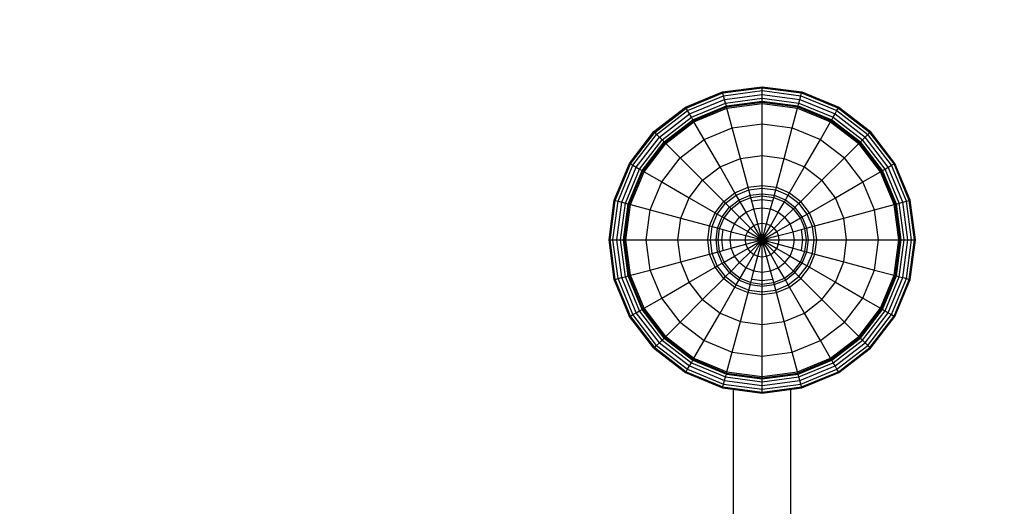
# Model space of a CAD drawing. Extents: x 0 to 14850, y 0 to 10500.
# Drawn here: x 7695 to 8209, y 5802 to 6056 of the extents above; entities that cross this region are included whole.
import ezdxf

# ---------------------------------------------------------------- set-up
doc = ezdxf.new("R2010")
doc.units = 0
doc.linetypes.add('DASHED', pattern=[19.05, 12.7, -6.35])
doc.layers.add('1', color=7, linetype='Continuous')

msp = doc.modelspace()

# ---------------------------------------------------------------- linework, layer by layer
at = {"layer": '1'}
for p, q in [((8042.94, 6010.05), (8062.24, 6018.04)), ((8062.24, 6018.04), (8082.96, 6020.77)), ((8062.38, 6017.52), (8062.24, 6018.04)), ((8062.38, 6017.52), (8082.96, 6020.23)), ((8062.77, 6016.09), (8082.96, 6018.75)), ((8082.96, 6020.77), (8103.67, 6018.04)), ((8082.96, 6020.23), (8082.96, 6020.77)), ((8082.96, 6020.23), (8103.53, 6017.52)), ((8082.96, 6018.75), (8082.96, 6020.23)), ((8082.96, 6018.75), (8103.15, 6016.09)), ((8082.96, 6016.74), (8082.96, 6018.75)), ((8103.53, 6017.52), (8103.67, 6018.04)), ((8103.67, 6018.04), (8122.98, 6010.05)), ((8043.21, 6009.58), (8062.38, 6017.52)), ((8043.95, 6008.3), (8062.77, 6016.09)), ((8044.96, 6006.55), (8063.29, 6014.15)), ((8062.77, 6016.09), (8062.38, 6017.52)), ((8063.29, 6014.15), (8062.77, 6016.09)), ((8063.29, 6014.15), (8082.96, 6016.74)), ((8063.79, 6012.28), (8063.29, 6014.15)), ((8063.79, 6012.28), (8082.96, 6014.81)), ((8064.19, 6010.77), (8082.96, 6013.24)), ((8064.33, 6010.25), (8082.96, 6012.7)), ((8082.96, 6016.74), (8102.63, 6014.15)), ((8082.96, 6014.81), (8082.96, 6016.74)), ((8082.96, 6014.81), (8102.13, 6012.28)), ((8082.96, 6013.24), (8082.96, 6014.81)), ((8082.96, 6013.24), (8101.72, 6010.77)), ((8082.96, 6012.7), (8082.96, 6013.24)), ((8082.96, 6012.7), (8101.58, 6010.25)), ((8082.96, 6012.06), (8082.96, 6012.7)), ((8102.13, 6012.28), (8102.63, 6014.15)), ((8102.63, 6014.15), (8103.15, 6016.09)), ((8102.63, 6014.15), (8120.96, 6006.55)), ((8103.15, 6016.09), (8103.53, 6017.52)), ((8103.15, 6016.09), (8121.97, 6008.3)), ((8103.53, 6017.52), (8122.71, 6009.58)), ((8026.37, 5997.33), (8042.94, 6010.05)), ((8026.75, 5996.95), (8043.21, 6009.58)), ((8027.79, 5995.9), (8043.95, 6008.3)), ((8043.21, 6009.58), (8042.94, 6010.05)), ((8043.95, 6008.3), (8043.21, 6009.58)), ((8044.96, 6006.55), (8043.95, 6008.3)), ((8045.92, 6004.88), (8063.79, 6012.28)), ((8046.71, 6003.53), (8064.19, 6010.77)), ((8046.98, 6003.06), (8064.33, 6010.25)), ((8047.29, 6002.51), (8064.5, 6009.63)), ((8064.19, 6010.77), (8063.79, 6012.28)), ((8064.33, 6010.25), (8064.19, 6010.77)), ((8064.5, 6009.63), (8064.33, 6010.25)), ((8064.5, 6009.63), (8082.96, 6012.06)), ((8067.25, 5999.34), (8064.5, 6009.63)), ((8082.96, 6012.06), (8101.42, 6009.63)), ((8082.96, 6001.41), (8082.96, 6012.06)), ((8098.66, 5999.34), (8101.42, 6009.63)), ((8101.42, 6009.63), (8101.58, 6010.25)), ((8101.42, 6009.63), (8118.62, 6002.51)), ((8101.58, 6010.25), (8101.72, 6010.77)), ((8101.58, 6010.25), (8118.94, 6003.06)), ((8101.72, 6010.77), (8102.13, 6012.28)), ((8101.72, 6010.77), (8119.21, 6003.53)), ((8102.13, 6012.28), (8120, 6004.88)), ((8120.96, 6006.55), (8121.97, 6008.3)), ((8121.97, 6008.3), (8122.71, 6009.58)), ((8121.97, 6008.3), (8138.13, 5995.9)), ((8122.71, 6009.58), (8122.98, 6010.05)), ((8122.71, 6009.58), (8139.17, 5996.95)), ((8122.98, 6010.05), (8139.55, 5997.33)), ((8029.22, 5994.48), (8044.96, 6006.55)), ((8030.58, 5993.11), (8045.92, 6004.88)), ((8031.69, 5992), (8046.71, 6003.53)), ((8032.07, 5991.62), (8046.98, 6003.06)), ((8032.52, 5991.17), (8047.29, 6002.51)), ((8045.92, 6004.88), (8044.96, 6006.55)), ((8046.71, 6003.53), (8045.92, 6004.88)), ((8046.98, 6003.06), (8046.71, 6003.53)), ((8047.29, 6002.51), (8046.97, 6003.06)), ((8052.62, 5993.28), (8047.29, 6002.51)), ((8113.3, 5993.28), (8118.62, 6002.51)), ((8118.62, 6002.51), (8118.94, 6003.06)), ((8118.62, 6002.51), (8133.4, 5991.17)), ((8118.94, 6003.06), (8119.21, 6003.53)), ((8118.94, 6003.06), (8133.85, 5991.62)), ((8119.21, 6003.53), (8120, 6004.88)), ((8119.21, 6003.53), (8134.23, 5992)), ((8120, 6004.88), (8120.96, 6006.55)), ((8120, 6004.88), (8135.34, 5993.11)), ((8120.96, 6006.55), (8136.7, 5994.48)), ((8013.65, 5980.75), (8026.37, 5997.33)), ((8026.37, 5997.33), (8026.75, 5996.95)), ((8052.62, 5993.28), (8067.25, 5999.34)), ((8067.25, 5999.34), (8082.96, 6001.41)), ((8071.55, 5983.32), (8067.25, 5999.34)), ((8082.96, 6001.41), (8098.66, 5999.34)), ((8082.96, 5984.82), (8082.96, 6001.41)), ((8094.37, 5983.32), (8098.66, 5999.34)), ((8098.66, 5999.34), (8113.3, 5993.28)), ((8139.17, 5996.95), (8139.55, 5997.33)), ((8152.27, 5980.75), (8139.55, 5997.33)), ((8014.11, 5980.48), (8026.75, 5996.95)), ((8015.39, 5979.74), (8027.79, 5995.9)), ((8017.14, 5978.74), (8029.22, 5994.48)), ((8018.81, 5977.77), (8030.58, 5993.11)), ((8020.17, 5976.99), (8031.69, 5992)), ((8026.75, 5996.95), (8027.79, 5995.9)), ((8027.79, 5995.9), (8029.22, 5994.48)), ((8029.22, 5994.48), (8030.58, 5993.11)), ((8030.58, 5993.11), (8031.69, 5992)), ((8031.69, 5992), (8032.07, 5991.62)), ((8040.05, 5983.64), (8052.62, 5993.28)), ((8060.92, 5978.91), (8052.62, 5993.28)), ((8105, 5978.91), (8113.3, 5993.28)), ((8113.3, 5993.28), (8125.86, 5983.64)), ((8133.85, 5991.62), (8134.23, 5992)), ((8134.23, 5992), (8135.34, 5993.11)), ((8145.75, 5976.99), (8134.23, 5992)), ((8135.34, 5993.11), (8136.7, 5994.48)), ((8147.11, 5977.77), (8135.34, 5993.11)), ((8136.7, 5994.48), (8138.13, 5995.9)), ((8148.78, 5978.74), (8136.7, 5994.48)), ((8138.13, 5995.9), (8139.17, 5996.95)), ((8150.52, 5979.74), (8138.13, 5995.9)), ((8151.8, 5980.48), (8139.17, 5996.95)), ((8020.63, 5976.72), (8032.07, 5991.62)), ((8021.18, 5976.4), (8032.52, 5991.17)), ((8032.07, 5991.62), (8032.52, 5991.17)), ((8032.52, 5991.17), (8040.05, 5983.64)), ((8125.86, 5983.64), (8133.4, 5991.17)), ((8133.4, 5991.17), (8133.85, 5991.62)), ((8144.73, 5976.4), (8133.4, 5991.17)), ((8145.28, 5976.72), (8133.85, 5991.62)), ((8030.41, 5971.07), (8040.05, 5983.64)), ((8040.05, 5983.64), (8051.79, 5971.91)), ((8060.92, 5978.91), (8071.55, 5983.32)), ((8071.55, 5983.32), (8082.96, 5984.82)), ((8075.58, 5968.26), (8071.55, 5983.32)), ((8082.96, 5984.82), (8094.37, 5983.32)), ((8082.96, 5969.24), (8082.96, 5984.82)), ((8090.33, 5968.26), (8094.37, 5983.32)), ((8094.37, 5983.32), (8105, 5978.91)), ((8114.13, 5971.91), (8125.86, 5983.64)), ((8135.5, 5971.07), (8125.86, 5983.64)), ((8005.65, 5961.45), (8013.65, 5980.75)), ((8006.17, 5961.31), (8014.11, 5980.48)), ((8007.6, 5960.93), (8015.39, 5979.74)), ((8009.55, 5960.41), (8017.14, 5978.74)), ((8011.46, 5959.91), (8018.81, 5977.77)), ((8012.96, 5959.5), (8020.17, 5976.99)), ((8013.44, 5959.36), (8020.63, 5976.72)), ((8013.65, 5980.75), (8014.11, 5980.48)), ((8014.11, 5980.48), (8015.39, 5979.74)), ((8015.39, 5979.74), (8017.14, 5978.74)), ((8017.14, 5978.74), (8018.81, 5977.77)), ((8018.81, 5977.77), (8020.17, 5976.99)), ((8020.17, 5976.99), (8020.63, 5976.72)), ((8020.63, 5976.72), (8021.18, 5976.4)), ((8051.79, 5971.91), (8060.92, 5978.91)), ((8068.71, 5965.42), (8060.92, 5978.91)), ((8097.21, 5965.42), (8105, 5978.91)), ((8105, 5978.91), (8114.13, 5971.91)), ((8144.73, 5976.4), (8145.28, 5976.72)), ((8145.28, 5976.72), (8145.75, 5976.99)), ((8152.47, 5959.36), (8145.28, 5976.72)), ((8145.75, 5976.99), (8147.11, 5977.77)), ((8152.99, 5959.5), (8145.75, 5976.99)), ((8147.11, 5977.77), (8148.78, 5978.74)), ((8154.51, 5959.91), (8147.11, 5977.77)), ((8148.78, 5978.74), (8150.52, 5979.74)), ((8156.37, 5960.41), (8148.78, 5978.74)), ((8150.52, 5979.74), (8151.8, 5980.48)), ((8158.32, 5960.93), (8150.52, 5979.74)), ((8151.8, 5980.48), (8152.27, 5980.75)), ((8159.74, 5961.31), (8151.8, 5980.48)), ((8160.27, 5961.45), (8152.27, 5980.75)), ((8014.06, 5959.2), (8021.18, 5976.4)), ((8021.18, 5976.4), (8030.41, 5971.07)), ((8044.78, 5962.78), (8051.79, 5971.91)), ((8051.79, 5971.91), (8062.8, 5960.89)), ((8103.11, 5960.89), (8114.13, 5971.91)), ((8121.14, 5962.78), (8114.13, 5971.91)), ((8135.5, 5971.07), (8144.73, 5976.4)), ((8151.86, 5959.2), (8144.73, 5976.4)), ((8024.35, 5956.44), (8030.41, 5971.07)), ((8030.41, 5971.07), (8044.78, 5962.78)), ((8068.71, 5965.42), (8075.58, 5968.26)), ((8069.4, 5964.21), (8075.94, 5966.92)), ((8075.58, 5968.26), (8082.96, 5969.24)), ((8075.94, 5966.92), (8075.58, 5968.26)), ((8075.94, 5966.92), (8082.96, 5967.84)), ((8076.99, 5963.01), (8075.94, 5966.92)), ((8082.96, 5969.24), (8090.33, 5968.26)), ((8082.96, 5967.84), (8082.96, 5969.24)), ((8082.96, 5967.84), (8089.97, 5966.92)), ((8082.96, 5963.79), (8082.96, 5967.84)), ((8088.93, 5963.01), (8089.97, 5966.92)), ((8089.97, 5966.92), (8090.33, 5968.26)), ((8089.97, 5966.92), (8096.51, 5964.21)), ((8090.33, 5968.26), (8097.21, 5965.42)), ((8121.14, 5962.78), (8135.5, 5971.07)), ((8141.57, 5956.44), (8135.5, 5971.07)), ((8002.92, 5940.74), (8005.65, 5961.45)), ((8003.46, 5940.74), (8006.17, 5961.31)), ((8005.65, 5961.45), (8006.17, 5961.31)), ((8006.17, 5961.31), (8007.6, 5960.93)), ((8040.38, 5952.15), (8044.78, 5962.78)), ((8044.78, 5962.78), (8058.28, 5954.99)), ((8062.8, 5960.89), (8068.71, 5965.42)), ((8063.79, 5959.9), (8069.4, 5964.21)), ((8065.88, 5957.81), (8070.88, 5961.65)), ((8069.4, 5964.21), (8068.71, 5965.42)), ((8071.43, 5960.7), (8069.4, 5964.21)), ((8070.88, 5961.65), (8076.71, 5964.06)), ((8071.43, 5960.7), (8076.99, 5963.01)), ((8076.71, 5964.06), (8082.96, 5964.89)), ((8076.99, 5963.01), (8082.96, 5963.79)), ((8078.62, 5956.92), (8076.99, 5963.01)), ((8077.48, 5961.16), (8082.96, 5961.89)), ((8082.96, 5964.89), (8089.21, 5964.06)), ((8082.96, 5963.79), (8088.93, 5963.01)), ((8082.96, 5957.49), (8082.96, 5963.79)), ((8082.96, 5961.89), (8088.43, 5961.16)), ((8087.29, 5956.92), (8088.93, 5963.01)), ((8088.93, 5963.01), (8094.49, 5960.7)), ((8089.21, 5964.06), (8095.03, 5961.65)), ((8094.49, 5960.7), (8096.51, 5964.21)), ((8095.03, 5961.65), (8100.03, 5957.81)), ((8096.51, 5964.21), (8097.21, 5965.42)), ((8096.51, 5964.21), (8102.12, 5959.9)), ((8097.21, 5965.42), (8103.11, 5960.89)), ((8107.64, 5954.99), (8121.14, 5962.78)), ((8125.54, 5952.15), (8121.14, 5962.78)), ((8158.32, 5960.93), (8159.74, 5961.31)), ((8159.74, 5961.31), (8160.27, 5961.45)), ((8162.45, 5940.74), (8159.74, 5961.31)), ((8162.99, 5940.74), (8160.27, 5961.45)), ((8004.94, 5940.74), (8007.6, 5960.93)), ((8006.96, 5940.74), (8009.55, 5960.41)), ((8007.6, 5960.93), (8009.55, 5960.41)), ((8008.89, 5940.74), (8011.46, 5959.91)), ((8009.55, 5960.41), (8011.46, 5959.91)), ((8010.45, 5940.74), (8012.96, 5959.5)), ((8010.99, 5940.74), (8013.44, 5959.36)), ((8011.46, 5959.91), (8012.96, 5959.5)), ((8011.63, 5940.74), (8014.06, 5959.2)), ((8012.96, 5959.5), (8013.44, 5959.36)), ((8013.44, 5959.36), (8014.06, 5959.2)), ((8014.06, 5959.2), (8024.35, 5956.44)), ((8022.28, 5940.74), (8024.35, 5956.44)), ((8024.35, 5956.44), (8040.38, 5952.15)), ((8058.28, 5954.99), (8062.8, 5960.89)), ((8059.48, 5954.29), (8063.79, 5959.9)), ((8062.04, 5952.81), (8065.88, 5957.81)), ((8062.8, 5960.89), (8063.79, 5959.9)), ((8062.99, 5952.26), (8066.65, 5957.04)), ((8063.79, 5959.9), (8066.65, 5957.04)), ((8066.65, 5957.04), (8071.43, 5960.7)), ((8066.65, 5957.04), (8071.11, 5952.58)), ((8074.58, 5955.24), (8071.43, 5960.7)), ((8074.58, 5955.24), (8078.62, 5956.92)), ((8078.62, 5956.92), (8082.96, 5957.49)), ((8080.68, 5949.24), (8078.62, 5956.92)), ((8082.96, 5957.49), (8087.29, 5956.92)), ((8082.96, 5949.54), (8082.96, 5957.49)), ((8085.24, 5949.24), (8087.29, 5956.92)), ((8087.29, 5956.92), (8091.33, 5955.24)), ((8091.33, 5955.24), (8094.49, 5960.7)), ((8094.49, 5960.7), (8099.26, 5957.04)), ((8094.8, 5952.58), (8099.26, 5957.04)), ((8099.26, 5957.04), (8102.12, 5959.9)), ((8102.93, 5952.26), (8099.26, 5957.04)), ((8103.87, 5952.81), (8100.03, 5957.81)), ((8102.12, 5959.9), (8103.11, 5960.89)), ((8106.43, 5954.29), (8102.12, 5959.9)), ((8107.64, 5954.99), (8103.11, 5960.89)), ((8125.54, 5952.15), (8141.57, 5956.44)), ((8141.57, 5956.44), (8151.86, 5959.2)), ((8143.63, 5940.74), (8141.57, 5956.44)), ((8151.86, 5959.2), (8152.47, 5959.36)), ((8154.29, 5940.74), (8151.86, 5959.2)), ((8152.47, 5959.36), (8152.99, 5959.5)), ((8154.92, 5940.74), (8152.47, 5959.36)), ((8152.99, 5959.5), (8154.51, 5959.91)), ((8155.46, 5940.74), (8152.99, 5959.5)), ((8154.51, 5959.91), (8156.37, 5960.41)), ((8157.03, 5940.74), (8154.51, 5959.91)), ((8156.37, 5960.41), (8158.32, 5960.93)), ((8158.96, 5940.74), (8156.37, 5960.41)), ((8160.98, 5940.74), (8158.32, 5960.93)), ((8038.87, 5940.74), (8040.38, 5952.15)), ((8040.38, 5952.15), (8055.43, 5948.11)), ((8055.43, 5948.11), (8058.28, 5954.99)), ((8056.78, 5947.75), (8059.48, 5954.29)), ((8058.28, 5954.99), (8059.48, 5954.29)), ((8059.48, 5954.29), (8062.99, 5952.26)), ((8059.63, 5946.99), (8062.04, 5952.81)), ((8060.69, 5946.7), (8062.99, 5952.26)), ((8062.99, 5952.26), (8068.45, 5949.11)), ((8068.45, 5949.11), (8071.11, 5952.58)), ((8071.11, 5952.58), (8074.58, 5955.24)), ((8071.11, 5952.58), (8076.73, 5946.96)), ((8078.55, 5948.36), (8074.58, 5955.24)), ((8087.36, 5948.36), (8091.33, 5955.24)), ((8089.18, 5946.96), (8094.8, 5952.58)), ((8091.33, 5955.24), (8094.8, 5952.58)), ((8097.47, 5949.11), (8094.8, 5952.58)), ((8097.47, 5949.11), (8102.93, 5952.26)), ((8102.93, 5952.26), (8106.43, 5954.29)), ((8105.23, 5946.7), (8102.93, 5952.26)), ((8106.28, 5946.99), (8103.87, 5952.81)), ((8106.43, 5954.29), (8107.64, 5954.99)), ((8109.14, 5947.75), (8106.43, 5954.29)), ((8110.49, 5948.11), (8107.64, 5954.99)), ((8110.49, 5948.11), (8125.54, 5952.15)), ((8127.04, 5940.74), (8125.54, 5952.15)), ((8054.46, 5940.74), (8055.43, 5948.11)), ((8055.43, 5948.11), (8056.78, 5947.75)), ((8055.85, 5940.74), (8056.78, 5947.75)), ((8056.78, 5947.75), (8060.69, 5946.7)), ((8058.81, 5940.74), (8059.63, 5946.99)), ((8059.9, 5940.74), (8060.69, 5946.7)), ((8060.69, 5946.7), (8066.78, 5945.07)), ((8061.81, 5940.74), (8062.53, 5946.21)), ((8066.78, 5945.07), (8068.45, 5949.11)), ((8068.45, 5949.11), (8075.33, 5945.14)), ((8075.33, 5945.14), (8076.73, 5946.96)), ((8076.73, 5946.96), (8078.55, 5948.36)), ((8076.73, 5946.96), (8082.96, 5940.74)), ((8078.55, 5948.36), (8080.68, 5949.24)), ((8082.96, 5940.74), (8078.55, 5948.36)), ((8080.68, 5949.24), (8082.96, 5949.54)), ((8082.96, 5940.74), (8080.68, 5949.24)), ((8082.96, 5949.54), (8085.24, 5949.24)), ((8082.96, 5940.74), (8082.96, 5949.54)), ((8082.96, 5940.74), (8085.24, 5949.24)), ((8082.96, 5940.74), (8087.36, 5948.36)), ((8082.96, 5940.74), (8089.18, 5946.96)), ((8085.24, 5949.24), (8087.36, 5948.36)), ((8087.36, 5948.36), (8089.18, 5946.96)), ((8090.58, 5945.14), (8089.18, 5946.96)), ((8090.58, 5945.14), (8097.47, 5949.11)), ((8099.14, 5945.07), (8097.47, 5949.11)), ((8099.14, 5945.07), (8105.23, 5946.7)), ((8104.11, 5940.74), (8103.39, 5946.21)), ((8105.23, 5946.7), (8109.14, 5947.75)), ((8106.01, 5940.74), (8105.23, 5946.7)), ((8107.11, 5940.74), (8106.28, 5946.99)), ((8109.14, 5947.75), (8110.49, 5948.11)), ((8110.06, 5940.74), (8109.14, 5947.75)), ((8111.46, 5940.74), (8110.49, 5948.11)), ((8005.65, 5920.02), (8002.92, 5940.74)), ((8002.92, 5940.74), (8003.46, 5940.74)), ((8006.17, 5920.16), (8003.46, 5940.74)), ((8003.46, 5940.74), (8004.94, 5940.74)), ((8007.6, 5920.54), (8004.94, 5940.74)), ((8004.94, 5940.74), (8006.96, 5940.74)), ((8009.55, 5921.07), (8006.96, 5940.74)), ((8006.96, 5940.74), (8008.89, 5940.74)), ((8011.46, 5921.56), (8008.89, 5940.74)), ((8008.89, 5940.74), (8010.45, 5940.74)), ((8012.96, 5921.97), (8010.45, 5940.74)), ((8010.45, 5940.74), (8010.99, 5940.74)), ((8013.44, 5922.11), (8010.99, 5940.74)), ((8010.99, 5940.74), (8011.63, 5940.74)), ((8014.06, 5922.27), (8011.63, 5940.74)), ((8011.63, 5940.74), (8022.28, 5940.74)), ((8024.35, 5925.03), (8022.28, 5940.74)), ((8022.28, 5940.74), (8038.87, 5940.74)), ((8038.87, 5940.74), (8054.46, 5940.74)), ((8040.38, 5929.33), (8038.87, 5940.74)), ((8055.43, 5933.36), (8054.46, 5940.74)), ((8054.46, 5940.74), (8055.85, 5940.74)), ((8056.78, 5933.72), (8055.85, 5940.74)), ((8055.85, 5940.74), (8059.9, 5940.74)), ((8059.63, 5934.48), (8058.81, 5940.74)), ((8060.69, 5934.77), (8059.9, 5940.74)), ((8059.9, 5940.74), (8066.21, 5940.74)), ((8062.53, 5935.26), (8061.81, 5940.74)), ((8066.21, 5940.74), (8066.78, 5945.07)), ((8066.78, 5936.4), (8066.21, 5940.74)), ((8066.21, 5940.74), (8074.15, 5940.74)), ((8066.78, 5945.07), (8074.45, 5943.01)), ((8074.15, 5940.74), (8074.45, 5943.01)), ((8074.45, 5938.46), (8074.15, 5940.74)), ((8074.15, 5940.74), (8082.96, 5940.74)), ((8074.45, 5943.01), (8075.33, 5945.14)), ((8074.45, 5943.01), (8082.96, 5940.74)), ((8074.45, 5938.46), (8082.96, 5940.74)), ((8075.33, 5945.14), (8082.96, 5940.74)), ((8075.33, 5936.33), (8090.58, 5945.14)), ((8076.73, 5934.51), (8082.96, 5940.74)), ((8078.55, 5933.11), (8082.96, 5940.74)), ((8080.68, 5932.23), (8082.96, 5940.74)), ((8082.96, 5940.74), (8091.46, 5943.01)), ((8085.24, 5932.23), (8082.96, 5940.74)), ((8087.36, 5933.11), (8082.96, 5940.74)), ((8082.96, 5940.74), (8089.18, 5934.51)), ((8082.96, 5940.74), (8090.58, 5936.33)), ((8082.96, 5940.74), (8091.46, 5938.46)), ((8082.96, 5931.93), (8082.96, 5940.74)), ((8082.96, 5940.74), (8091.76, 5940.74)), ((8091.46, 5943.01), (8090.58, 5945.14)), ((8091.46, 5943.01), (8099.14, 5945.07)), ((8091.76, 5940.74), (8091.46, 5943.01)), ((8091.46, 5938.46), (8091.76, 5940.74)), ((8091.76, 5940.74), (8099.71, 5940.74)), ((8099.71, 5940.74), (8099.14, 5945.07)), ((8099.14, 5936.4), (8099.71, 5940.74)), ((8099.71, 5940.74), (8106.01, 5940.74)), ((8103.39, 5935.26), (8104.11, 5940.74)), ((8105.23, 5934.77), (8106.01, 5940.74)), ((8106.01, 5940.74), (8110.06, 5940.74)), ((8106.28, 5934.48), (8107.11, 5940.74)), ((8109.14, 5933.72), (8110.06, 5940.74)), ((8110.06, 5940.74), (8111.46, 5940.74)), ((8110.49, 5933.36), (8111.46, 5940.74)), ((8111.46, 5940.74), (8127.04, 5940.74)), ((8125.54, 5929.33), (8127.04, 5940.74)), ((8127.04, 5940.74), (8143.63, 5940.74)), ((8141.57, 5925.03), (8143.63, 5940.74)), ((8143.63, 5940.74), (8154.29, 5940.74)), ((8151.86, 5922.27), (8154.29, 5940.74)), ((8152.47, 5922.11), (8154.92, 5940.74)), ((8152.99, 5921.97), (8155.46, 5940.74)), ((8154.29, 5940.74), (8154.92, 5940.74)), ((8154.51, 5921.56), (8157.03, 5940.74)), ((8154.92, 5940.74), (8155.46, 5940.74)), ((8155.46, 5940.74), (8157.03, 5940.74)), ((8156.37, 5921.07), (8158.96, 5940.74)), ((8157.03, 5940.74), (8158.96, 5940.74)), ((8158.32, 5920.54), (8160.98, 5940.74)), ((8158.96, 5940.74), (8160.98, 5940.74)), ((8159.74, 5920.16), (8162.45, 5940.74)), ((8160.27, 5920.02), (8162.99, 5940.74)), ((8160.98, 5940.74), (8162.45, 5940.74)), ((8162.45, 5940.74), (8162.99, 5940.74)), ((8060.69, 5934.77), (8066.78, 5936.4)), ((8066.78, 5936.4), (8074.45, 5938.46)), ((8068.45, 5932.36), (8066.78, 5936.4)), ((8068.45, 5932.36), (8075.33, 5936.33)), ((8075.33, 5936.33), (8074.45, 5938.46)), ((8076.73, 5934.51), (8075.33, 5936.33)), ((8089.18, 5934.51), (8090.58, 5936.33)), ((8090.58, 5936.33), (8091.46, 5938.46)), ((8090.58, 5936.33), (8097.47, 5932.36)), ((8091.46, 5938.46), (8099.14, 5936.4)), ((8097.47, 5932.36), (8099.14, 5936.4)), ((8099.14, 5936.4), (8105.23, 5934.77)), ((8040.38, 5929.33), (8055.43, 5933.36)), ((8055.43, 5933.36), (8056.78, 5933.72)), ((8058.28, 5926.49), (8055.43, 5933.36)), ((8056.78, 5933.72), (8060.69, 5934.77)), ((8059.48, 5927.18), (8056.78, 5933.72)), ((8062.04, 5928.66), (8059.63, 5934.48)), ((8062.99, 5929.21), (8060.69, 5934.77)), ((8062.99, 5929.21), (8068.45, 5932.36)), ((8071.11, 5928.89), (8068.45, 5932.36)), ((8071.11, 5928.89), (8076.73, 5934.51)), ((8074.58, 5926.23), (8078.55, 5933.11)), ((8076.73, 5934.51), (8078.55, 5933.11)), ((8078.55, 5933.11), (8080.68, 5932.23)), ((8078.62, 5924.55), (8080.68, 5932.23)), ((8080.68, 5932.23), (8082.96, 5931.93)), ((8082.96, 5931.93), (8085.24, 5932.23)), ((8082.96, 5923.98), (8082.96, 5931.93)), ((8085.24, 5932.23), (8087.36, 5933.11)), ((8087.29, 5924.55), (8085.24, 5932.23)), ((8087.36, 5933.11), (8089.18, 5934.51)), ((8091.33, 5926.23), (8087.36, 5933.11)), ((8089.18, 5934.51), (8094.8, 5928.89)), ((8094.8, 5928.89), (8097.47, 5932.36)), ((8097.47, 5932.36), (8102.93, 5929.21)), ((8102.93, 5929.21), (8105.23, 5934.77)), ((8103.87, 5928.66), (8106.28, 5934.48)), ((8105.23, 5934.77), (8109.14, 5933.72)), ((8106.43, 5927.18), (8109.14, 5933.72)), ((8107.64, 5926.49), (8110.49, 5933.36)), ((8109.14, 5933.72), (8110.49, 5933.36)), ((8110.49, 5933.36), (8125.54, 5929.33)), ((8024.35, 5925.03), (8040.38, 5929.33)), ((8044.78, 5918.69), (8040.38, 5929.33)), ((8044.78, 5918.69), (8058.28, 5926.49)), ((8058.28, 5926.49), (8059.48, 5927.18)), ((8062.8, 5920.58), (8058.28, 5926.49)), ((8059.48, 5927.18), (8062.99, 5929.21)), ((8063.79, 5921.57), (8059.48, 5927.18)), ((8065.88, 5923.66), (8062.04, 5928.66)), ((8066.65, 5924.43), (8062.99, 5929.21)), ((8066.65, 5924.43), (8071.11, 5928.89)), ((8071.11, 5928.89), (8074.58, 5926.23)), ((8071.43, 5920.77), (8074.58, 5926.23)), ((8074.58, 5926.23), (8078.62, 5924.55)), ((8087.29, 5924.55), (8091.33, 5926.23)), ((8091.33, 5926.23), (8094.8, 5928.89)), ((8094.49, 5920.77), (8091.33, 5926.23)), ((8094.8, 5928.89), (8099.26, 5924.43)), ((8099.26, 5924.43), (8102.93, 5929.21)), ((8100.03, 5923.66), (8103.87, 5928.66)), ((8102.12, 5921.57), (8106.43, 5927.18)), ((8102.93, 5929.21), (8106.43, 5927.18)), ((8103.11, 5920.58), (8107.64, 5926.49)), ((8106.43, 5927.18), (8107.64, 5926.49)), ((8107.64, 5926.49), (8121.14, 5918.69)), ((8121.14, 5918.69), (8125.54, 5929.33)), ((8125.54, 5929.33), (8141.57, 5925.03)), ((8005.65, 5920.02), (8006.17, 5920.16)), ((8013.65, 5900.72), (8005.65, 5920.02)), ((8006.17, 5920.16), (8007.6, 5920.54)), ((8014.11, 5900.99), (8006.17, 5920.16)), ((8007.6, 5920.54), (8009.55, 5921.07)), ((8015.39, 5901.73), (8007.6, 5920.54)), ((8009.55, 5921.07), (8011.46, 5921.56)), ((8017.14, 5902.74), (8009.55, 5921.07)), ((8011.46, 5921.56), (8012.96, 5921.97)), ((8018.81, 5903.7), (8011.46, 5921.56)), ((8012.96, 5921.97), (8013.44, 5922.11)), ((8020.17, 5904.48), (8012.96, 5921.97)), ((8013.44, 5922.11), (8014.06, 5922.27)), ((8020.63, 5904.75), (8013.44, 5922.11)), ((8014.06, 5922.27), (8024.35, 5925.03)), ((8021.18, 5905.07), (8014.06, 5922.27)), ((8030.41, 5910.4), (8024.35, 5925.03)), ((8051.79, 5909.56), (8062.8, 5920.58)), ((8062.8, 5920.58), (8063.79, 5921.57)), ((8062.8, 5920.58), (8068.71, 5916.05)), ((8063.79, 5921.57), (8066.65, 5924.43)), ((8063.79, 5921.57), (8069.4, 5917.26)), ((8065.88, 5923.66), (8070.88, 5919.82)), ((8066.65, 5924.43), (8071.43, 5920.77)), ((8069.4, 5917.26), (8071.43, 5920.77)), ((8071.43, 5920.77), (8076.99, 5918.46)), ((8076.99, 5918.46), (8078.62, 5924.55)), ((8077.48, 5920.31), (8082.96, 5919.59)), ((8078.62, 5924.55), (8082.96, 5923.98)), ((8082.96, 5923.98), (8087.29, 5924.55)), ((8082.96, 5917.68), (8082.96, 5923.98)), ((8082.96, 5919.59), (8088.43, 5920.31)), ((8088.93, 5918.46), (8087.29, 5924.55)), ((8088.93, 5918.46), (8094.49, 5920.77)), ((8094.49, 5920.77), (8099.26, 5924.43)), ((8096.51, 5917.26), (8094.49, 5920.77)), ((8095.03, 5919.82), (8100.03, 5923.66)), ((8096.51, 5917.26), (8102.12, 5921.57)), ((8097.21, 5916.05), (8103.11, 5920.58)), ((8099.26, 5924.43), (8102.12, 5921.57)), ((8102.12, 5921.57), (8103.11, 5920.58)), ((8103.11, 5920.58), (8114.13, 5909.56)), ((8135.5, 5910.4), (8141.57, 5925.03)), ((8141.57, 5925.03), (8151.86, 5922.27)), ((8144.73, 5905.07), (8151.86, 5922.27)), ((8145.28, 5904.75), (8152.47, 5922.11)), ((8145.75, 5904.48), (8152.99, 5921.97)), ((8147.11, 5903.7), (8154.51, 5921.56)), ((8148.78, 5902.74), (8156.37, 5921.07)), ((8150.52, 5901.73), (8158.32, 5920.54)), ((8151.8, 5900.99), (8159.74, 5920.16)), ((8151.86, 5922.27), (8152.47, 5922.11)), ((8152.27, 5900.72), (8160.27, 5920.02)), ((8152.47, 5922.11), (8152.99, 5921.97)), ((8152.99, 5921.97), (8154.51, 5921.56)), ((8154.51, 5921.56), (8156.37, 5921.07)), ((8156.37, 5921.07), (8158.32, 5920.54)), ((8158.32, 5920.54), (8159.74, 5920.16)), ((8159.74, 5920.16), (8160.27, 5920.02)), ((8030.41, 5910.4), (8044.78, 5918.69)), ((8051.79, 5909.56), (8044.78, 5918.69)), ((8060.92, 5902.56), (8068.71, 5916.05)), ((8068.71, 5916.05), (8069.4, 5917.26)), ((8068.71, 5916.05), (8075.58, 5913.21)), ((8069.4, 5917.26), (8075.94, 5914.55)), ((8070.88, 5919.82), (8076.71, 5917.41)), ((8075.94, 5914.55), (8076.99, 5918.46)), ((8076.71, 5917.41), (8082.96, 5916.59)), ((8076.99, 5918.46), (8082.96, 5917.68)), ((8082.96, 5917.68), (8088.93, 5918.46)), ((8082.96, 5913.63), (8082.96, 5917.68)), ((8082.96, 5916.59), (8089.21, 5917.41)), ((8089.97, 5914.55), (8088.93, 5918.46)), ((8089.21, 5917.41), (8095.03, 5919.82)), ((8089.97, 5914.55), (8096.51, 5917.26)), ((8090.33, 5913.21), (8097.21, 5916.05)), ((8097.21, 5916.05), (8096.51, 5917.26)), ((8105, 5902.56), (8097.21, 5916.05)), ((8114.13, 5909.56), (8121.14, 5918.69)), ((8121.14, 5918.69), (8135.5, 5910.4)), ((8021.18, 5905.07), (8030.41, 5910.4)), ((8040.05, 5897.83), (8030.41, 5910.4)), ((8071.55, 5898.15), (8075.58, 5913.21)), ((8075.58, 5913.21), (8075.94, 5914.55)), ((8075.58, 5913.21), (8082.96, 5912.24)), ((8075.94, 5914.55), (8082.96, 5913.63)), ((8082.96, 5913.63), (8089.97, 5914.55)), ((8082.96, 5912.24), (8082.96, 5913.63)), ((8082.96, 5912.24), (8090.33, 5913.21)), ((8082.96, 5896.65), (8082.96, 5912.24)), ((8090.33, 5913.21), (8089.97, 5914.55)), ((8094.37, 5898.15), (8090.33, 5913.21)), ((8125.86, 5897.83), (8135.5, 5910.4)), ((8135.5, 5910.4), (8144.73, 5905.07)), ((8018.81, 5903.7), (8020.17, 5904.48)), ((8020.17, 5904.48), (8020.63, 5904.75)), ((8031.69, 5889.47), (8020.17, 5904.48)), ((8020.63, 5904.75), (8021.18, 5905.07)), ((8032.07, 5889.85), (8020.63, 5904.75)), ((8032.52, 5890.3), (8021.18, 5905.07)), ((8040.05, 5897.83), (8051.79, 5909.56)), ((8051.79, 5909.56), (8060.92, 5902.56)), ((8105, 5902.56), (8114.13, 5909.56)), ((8114.13, 5909.56), (8125.86, 5897.83)), ((8133.4, 5890.3), (8144.73, 5905.07)), ((8133.85, 5889.85), (8145.28, 5904.75)), ((8134.23, 5889.47), (8145.75, 5904.48)), ((8144.73, 5905.07), (8145.28, 5904.75)), ((8145.28, 5904.75), (8145.75, 5904.48)), ((8145.75, 5904.48), (8147.11, 5903.7)), ((8013.65, 5900.72), (8014.11, 5900.99)), ((8026.37, 5884.14), (8013.65, 5900.72)), ((8014.11, 5900.99), (8015.39, 5901.73)), ((8026.75, 5884.52), (8014.11, 5900.99)), ((8015.39, 5901.73), (8017.14, 5902.74)), ((8027.79, 5885.57), (8015.39, 5901.73)), ((8017.14, 5902.74), (8018.81, 5903.7)), ((8029.22, 5887), (8017.14, 5902.74)), ((8030.58, 5888.36), (8018.81, 5903.7)), ((8052.62, 5888.19), (8060.92, 5902.56)), ((8060.92, 5902.56), (8071.55, 5898.15)), ((8094.37, 5898.15), (8105, 5902.56)), ((8113.3, 5888.19), (8105, 5902.56)), ((8135.34, 5888.36), (8147.11, 5903.7)), ((8136.7, 5887), (8148.78, 5902.74)), ((8138.13, 5885.57), (8150.52, 5901.73)), ((8139.17, 5884.52), (8151.8, 5900.99)), ((8139.55, 5884.14), (8152.27, 5900.72)), ((8147.11, 5903.7), (8148.78, 5902.74)), ((8148.78, 5902.74), (8150.52, 5901.73)), ((8150.52, 5901.73), (8151.8, 5900.99)), ((8151.8, 5900.99), (8152.27, 5900.72)), ((8032.52, 5890.3), (8040.05, 5897.83)), ((8040.05, 5897.83), (8052.62, 5888.19)), ((8067.25, 5882.13), (8071.55, 5898.15)), ((8071.55, 5898.15), (8082.96, 5896.65)), ((8082.96, 5896.65), (8094.37, 5898.15)), ((8082.96, 5880.06), (8082.96, 5896.65)), ((8098.66, 5882.13), (8094.37, 5898.15)), ((8113.3, 5888.19), (8125.86, 5897.83)), ((8125.86, 5897.83), (8133.4, 5890.3)), ((8030.58, 5888.36), (8031.69, 5889.47)), ((8031.69, 5889.47), (8032.07, 5889.85)), ((8031.69, 5889.47), (8046.71, 5877.94)), ((8032.07, 5889.85), (8032.52, 5890.3)), ((8032.07, 5889.85), (8046.98, 5878.41)), ((8032.52, 5890.3), (8047.29, 5878.96)), ((8118.62, 5878.96), (8133.4, 5890.3)), ((8118.94, 5878.41), (8133.85, 5889.85)), ((8119.21, 5877.94), (8134.23, 5889.47)), ((8133.4, 5890.3), (8133.85, 5889.85)), ((8133.85, 5889.85), (8134.23, 5889.47)), ((8134.23, 5889.47), (8135.34, 5888.36)), ((8026.37, 5884.14), (8026.75, 5884.52)), ((8026.37, 5884.14), (8042.94, 5871.42)), ((8026.75, 5884.52), (8027.79, 5885.57)), ((8026.75, 5884.52), (8043.21, 5871.89)), ((8027.79, 5885.57), (8029.22, 5887)), ((8027.79, 5885.57), (8043.95, 5873.17)), ((8029.22, 5887), (8030.58, 5888.36)), ((8029.22, 5887), (8044.96, 5874.92)), ((8030.58, 5888.36), (8045.92, 5876.59)), ((8047.29, 5878.96), (8052.62, 5888.19)), ((8052.62, 5888.19), (8067.25, 5882.13)), ((8098.66, 5882.13), (8113.3, 5888.19)), ((8118.62, 5878.96), (8113.3, 5888.19)), ((8120, 5876.59), (8135.34, 5888.36)), ((8120.96, 5874.92), (8136.7, 5887)), ((8121.97, 5873.17), (8138.13, 5885.57)), ((8122.71, 5871.89), (8139.17, 5884.52)), ((8122.98, 5871.42), (8139.55, 5884.14)), ((8135.34, 5888.36), (8136.7, 5887)), ((8136.7, 5887), (8138.13, 5885.57)), ((8138.13, 5885.57), (8139.17, 5884.52)), ((8139.17, 5884.52), (8139.55, 5884.14)), ((8046.97, 5878.41), (8047.29, 5878.96)), ((8047.29, 5878.96), (8064.5, 5871.84)), ((8064.5, 5871.84), (8067.25, 5882.13)), ((8067.25, 5882.13), (8082.96, 5880.06)), ((8082.96, 5880.06), (8098.66, 5882.13)), ((8082.96, 5869.41), (8082.96, 5880.06)), ((8101.42, 5871.84), (8098.66, 5882.13)), ((8101.42, 5871.84), (8118.62, 5878.96)), ((8118.94, 5878.41), (8118.62, 5878.96)), ((8043.95, 5873.17), (8044.96, 5874.92)), ((8044.96, 5874.92), (8045.92, 5876.59)), ((8044.96, 5874.92), (8063.29, 5867.33)), ((8045.92, 5876.59), (8046.71, 5877.94)), ((8045.92, 5876.59), (8063.79, 5869.19)), ((8046.71, 5877.94), (8046.98, 5878.41)), ((8046.71, 5877.94), (8064.19, 5870.7)), ((8046.98, 5878.41), (8064.33, 5871.22)), ((8101.58, 5871.22), (8118.94, 5878.41)), ((8101.72, 5870.7), (8119.21, 5877.94)), ((8102.13, 5869.19), (8120, 5876.59)), ((8102.63, 5867.33), (8120.96, 5874.92)), ((8119.21, 5877.94), (8118.94, 5878.41)), ((8120, 5876.59), (8119.21, 5877.94)), ((8120.96, 5874.92), (8120, 5876.59)), ((8121.97, 5873.17), (8120.96, 5874.92)), ((8042.94, 5871.42), (8043.21, 5871.89)), ((8042.94, 5871.42), (8062.24, 5863.43)), ((8043.21, 5871.89), (8043.95, 5873.17)), ((8043.21, 5871.89), (8062.38, 5863.95)), ((8043.95, 5873.17), (8062.77, 5865.38)), ((8063.29, 5867.33), (8063.79, 5869.19)), ((8063.79, 5869.19), (8064.19, 5870.7)), ((8063.79, 5869.19), (8082.96, 5866.66)), ((8064.19, 5870.7), (8064.33, 5871.22)), ((8064.19, 5870.7), (8082.96, 5868.23)), ((8064.33, 5871.22), (8064.5, 5871.84)), ((8064.33, 5871.22), (8082.96, 5868.77)), ((8064.5, 5871.84), (8082.96, 5869.41)), ((8082.96, 5869.41), (8101.42, 5871.84)), ((8082.96, 5868.77), (8101.58, 5871.22)), ((8082.96, 5868.23), (8101.72, 5870.7)), ((8082.96, 5868.77), (8082.96, 5869.41)), ((8082.96, 5866.66), (8102.13, 5869.19)), ((8082.96, 5868.23), (8082.96, 5868.77)), ((8101.58, 5871.22), (8101.42, 5871.84)), ((8101.72, 5870.7), (8101.58, 5871.22)), ((8102.13, 5869.19), (8101.72, 5870.7)), ((8102.63, 5867.33), (8102.13, 5869.19)), ((8103.15, 5865.38), (8121.97, 5873.17)), ((8103.53, 5863.95), (8122.71, 5871.89)), ((8103.67, 5863.43), (8122.98, 5871.42)), ((8122.71, 5871.89), (8121.97, 5873.17)), ((8122.98, 5871.42), (8122.71, 5871.89)), ((8062.24, 5863.43), (8062.38, 5863.95)), ((8062.24, 5863.43), (8082.96, 5860.7)), ((8062.38, 5863.95), (8062.77, 5865.38)), ((8062.38, 5863.95), (8082.96, 5861.24)), ((8062.77, 5865.38), (8063.29, 5867.33)), ((8062.77, 5865.38), (8082.96, 5862.72)), ((8063.29, 5867.33), (8082.96, 5864.74)), ((8082.96, 5866.66), (8082.96, 5868.23)), ((8082.96, 5864.74), (8102.63, 5867.33)), ((8082.96, 5864.74), (8082.96, 5866.66)), ((8082.96, 5862.72), (8103.15, 5865.38)), ((8082.96, 5862.72), (8082.96, 5864.74)), ((8082.96, 5861.24), (8103.53, 5863.95)), ((8082.96, 5860.7), (8103.67, 5863.43)), ((8103.15, 5865.38), (8102.63, 5867.33)), ((8103.53, 5863.95), (8103.15, 5865.38)), ((8103.67, 5863.43), (8103.53, 5863.95)), ((8082.96, 5861.24), (8082.96, 5862.72)), ((8082.96, 5860.7), (8082.96, 5861.24))]:
    msp.add_line(p, q, dxfattribs=at)
at = {"layer": '1', "color": 7}
for p, q in [((8067.96, 5691.96), (8067.96, 5862.68)), ((8097.96, 5660.74), (8097.96, 5862.68))]:
    msp.add_line(p, q, dxfattribs=at)
at = {"layer": '1', "color": 5, "linetype": 'DASHED'}
msp.add_lwpolyline([(6915.19, 7139.97, 1), (6915.19, 4139.97), (8010.19, 4139.97, 1.000002), (8010.19, 7139.97), (6917.64, 7139.97)], format="xyb", dxfattribs=at)

doc.saveas('drawing.dxf')
